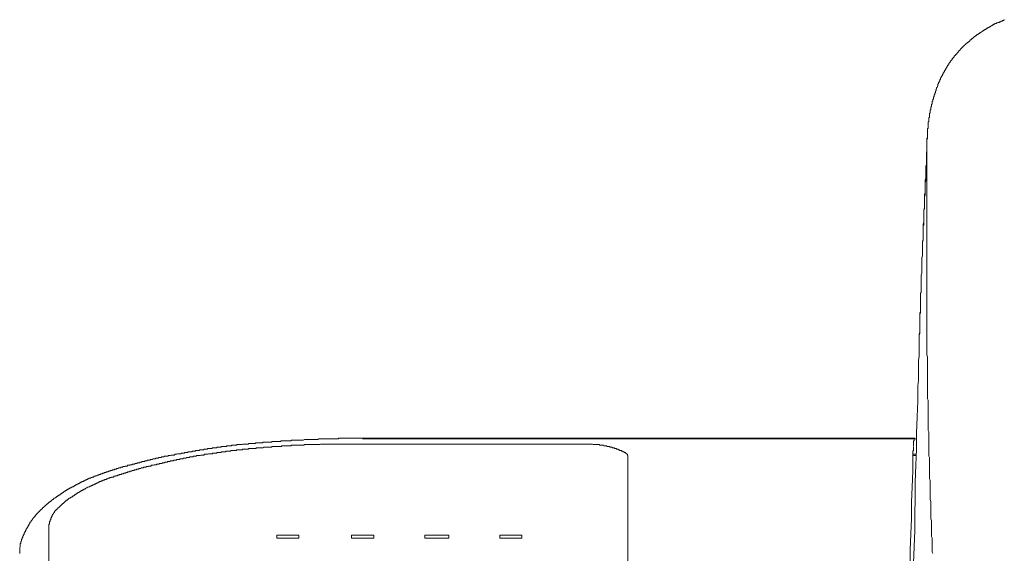
# Model space of a CAD drawing. Units: inches. Extents: x -791 to 1418, y -1406 to 165.
# Drawn here: x 68 to 164, y -525 to -474 of the extents above; entities that cross this region are included whole.
import ezdxf

# ---------------------------------------------------------------- set-up
doc = ezdxf.new("R2010")
doc.units = ezdxf.units.IN
doc.header["$MEASUREMENT"] = 0
doc.layers.add('图层 1', color=7, linetype='Continuous')

msp = doc.modelspace()

# ---------------------------------------------------------------- linework, layer by layer
at = {"layer": '图层 1', "color": 7, "lineweight": 9}
for points in [[(163.768, -473.538), (163.768, -473.607), (163.708, -473.607), (163.648, -473.607), (163.587, -473.667), (163.518, -473.667), (163.458, -473.667), (163.458, -473.736), (163.397, -473.736), (163.328, -473.736), (163.328, -473.797), (163.268, -473.797), (163.208, -473.797), (163.147, -473.857), (163.078, -473.857), (163.018, -473.917), (162.958, -473.917), (162.889, -473.917), (162.889, -473.986), (162.828, -473.986), (162.768, -473.986), (162.768, -474.047), (162.699, -474.047), (162.639, -474.107), (162.578, -474.107), (162.509, -474.176), (162.449, -474.176), (162.449, -474.237), (162.388, -474.237), (162.328, -474.237), (162.328, -474.297), (162.259, -474.297), (162.199, -474.297), (162.199, -474.357), (162.138, -474.357), (162.078, -474.426), (162.009, -474.426), (162.009, -474.487), (161.949, -474.487), (161.888, -474.487), (161.888, -474.547), (161.819, -474.547), (161.759, -474.607), (161.699, -474.607), (161.699, -474.676), (161.638, -474.676), (161.569, -474.737), (161.509, -474.737), (161.509, -474.797), (161.449, -474.797), (161.388, -474.866), (161.319, -474.866), (161.319, -474.926), (161.259, -474.926), (161.259, -474.987), (161.198, -474.987), (161.129, -474.987), (161.129, -475.056), (161.069, -475.056), (161.069, -475.116), (161.009, -475.116), (160.94, -475.176), (160.879, -475.176), (160.879, -475.237), (160.819, -475.237), (160.819, -475.306), (160.75, -475.306), (160.75, -475.366), (160.69, -475.366), (160.629, -475.435), (160.569, -475.435), (160.569, -475.487), (160.5, -475.487), (160.5, -475.556), (160.44, -475.556), (160.44, -475.616), (160.379, -475.616), (160.379, -475.685), (160.31, -475.685), (160.25, -475.746), (160.19, -475.746), (160.19, -475.806), (160.129, -475.806), (160.129, -475.866), (160.06, -475.866)], [(163.837, -473.538), (163.768, -473.538)], [(160.06, -475.866), (160.06, -475.935), (160, -475.935), (160, -475.996), (159.939, -475.996), (159.939, -476.056), (159.879, -476.056), (159.879, -476.116), (159.81, -476.116), (159.81, -476.185), (159.75, -476.185), (159.75, -476.246), (159.689, -476.246), (159.689, -476.306), (159.629, -476.306), (159.629, -476.375), (159.56, -476.375), (159.56, -476.436), (159.5, -476.436), (159.5, -476.496), (159.439, -476.496), (159.439, -476.556), (159.37, -476.556), (159.37, -476.625), (159.31, -476.625), (159.31, -476.686), (159.25, -476.746), (159.25, -476.806), (159.181, -476.806), (159.181, -476.875), (159.12, -476.875), (159.12, -476.936), (159.06, -476.936), (159.06, -477.005), (158.991, -477.005), (158.991, -477.065), (158.93, -477.065), (158.93, -477.125), (158.93, -477.186), (158.87, -477.186), (158.87, -477.255), (158.81, -477.255), (158.81, -477.315), (158.741, -477.315), (158.741, -477.375), (158.741, -477.436), (158.68, -477.436), (158.68, -477.505), (158.62, -477.505), (158.62, -477.565), (158.551, -477.565), (158.551, -477.634), (158.551, -477.695), (158.491, -477.695), (158.491, -477.755), (158.43, -477.755), (158.43, -477.815), (158.43, -477.884), (158.37, -477.884), (158.37, -477.945), (158.301, -477.945), (158.301, -478.005), (158.301, -478.065), (158.241, -478.065), (158.241, -478.134), (158.18, -478.195), (158.18, -478.255), (158.12, -478.255), (158.12, -478.315), (158.12, -478.384), (158.051, -478.384), (158.051, -478.445), (157.991, -478.505), (157.991, -478.574), (157.93, -478.635), (157.93, -478.695), (157.861, -478.695), (157.861, -478.755), (157.861, -478.824), (157.801, -478.824), (157.801, -478.885), (157.801, -478.954), (157.74, -478.954), (157.74, -479.014), (157.74, -479.074), (157.68, -479.074), (157.68, -479.135), (157.68, -479.204), (157.611, -479.204), (157.611, -479.264), (157.611, -479.324), (157.551, -479.385)], [(157.551, -479.385), (157.551, -479.454), (157.551, -479.514), (157.49, -479.514), (157.49, -479.574), (157.49, -479.643), (157.421, -479.643), (157.421, -479.704), (157.421, -479.764), (157.361, -479.764), (157.361, -479.833), (157.361, -479.894), (157.361, -479.954), (157.301, -479.954), (157.301, -480.014), (157.301, -480.083), (157.232, -480.144), (157.232, -480.204), (157.232, -480.264), (157.171, -480.264), (157.171, -480.333), (157.171, -480.394), (157.171, -480.454), (157.111, -480.454), (157.111, -480.523), (157.111, -480.583), (157.111, -480.644), (157.042, -480.644), (157.042, -480.704), (157.042, -480.773), (157.042, -480.834), (156.982, -480.834), (156.982, -480.902), (156.982, -480.954), (156.982, -481.023), (156.921, -481.023), (156.921, -481.084), (156.921, -481.153), (156.921, -481.213), (156.921, -481.273), (156.861, -481.273), (156.861, -481.334), (156.861, -481.403), (156.861, -481.463), (156.792, -481.463), (156.792, -481.523), (156.792, -481.592), (156.792, -481.653), (156.792, -481.713)], [(156.792, -481.713), (156.731, -481.773), (156.731, -481.842), (156.731, -481.903), (156.731, -481.963), (156.671, -482.032), (156.671, -482.093), (156.671, -482.153), (156.671, -482.213), (156.671, -482.282), (156.611, -482.343), (156.611, -482.403), (156.611, -482.472), (156.611, -482.532), (156.611, -482.593), (156.542, -482.653), (156.542, -482.722), (156.542, -482.782), (156.542, -482.851), (156.542, -482.903), (156.542, -482.972), (156.542, -483.032), (156.481, -483.032), (156.481, -483.101), (156.481, -483.162), (156.481, -483.222), (156.481, -483.283), (156.481, -483.352), (156.481, -483.412), (156.481, -483.472), (156.421, -483.472), (156.421, -483.533), (156.421, -483.602), (156.421, -483.662), (156.421, -483.722), (156.421, -483.791), (156.421, -483.852), (156.421, -483.912), (156.421, -483.972), (156.421, -484.041), (156.421, -484.102), (156.352, -484.102), (156.352, -484.162)], [(156.421, -484.041), (156.421, -484.102), (156.352, -484.102), (156.352, -484.162), (156.352, -484.231), (156.352, -484.292), (156.352, -484.352), (156.352, -484.421), (156.352, -484.481)], [(156.352, -484.481), (156.352, -484.542), (156.352, -484.602), (156.352, -484.671), (156.352, -484.731), (156.352, -484.792), (156.352, -484.852), (156.352, -484.921)], [(156.352, -484.852), (156.352, -485.05), (156.292, -485.231), (156.292, -485.361), (156.292, -485.551), (156.292, -485.74), (156.292, -485.921), (156.292, -486.051), (156.292, -486.24), (156.231, -486.43), (156.231, -486.551), (156.231, -486.741), (156.231, -486.93), (156.231, -487.06), (156.231, -487.249), (156.231, -487.43), (156.231, -487.62), (156.171, -487.75), (156.171, -487.939), (156.171, -488.12), (156.171, -488.25), (156.171, -488.439), (156.171, -488.629), (156.171, -488.819), (156.171, -488.94), (156.102, -489.129), (156.102, -489.319), (156.102, -489.448), (156.102, -489.629), (156.102, -489.819), (156.102, -489.949), (156.102, -490.138), (156.102, -490.319), (156.042, -490.518), (156.042, -490.638), (156.042, -490.828), (156.042, -491.018), (156.042, -491.139), (156.042, -491.328), (156.042, -491.518), (156.042, -491.708), (156.042, -491.837), (155.981, -492.018), (155.981, -492.217), (155.981, -492.337), (155.981, -492.527), (155.981, -492.717), (155.981, -492.898), (155.981, -493.027), (155.981, -493.217), (155.921, -493.407), (155.921, -493.527), (155.921, -493.717), (155.921, -493.907), (155.921, -494.036), (155.921, -494.217), (155.921, -494.415), (155.921, -494.597), (155.921, -494.726), (155.921, -494.916), (155.852, -495.105)], [(156.292, -485.611), (156.292, -485.801), (156.292, -485.921), (156.292, -486.111), (156.292, -486.301), (156.292, -486.491), (156.231, -486.62), (156.231, -486.801), (156.231, -486.991), (156.231, -487.12), (156.231, -487.31), (156.231, -487.499), (156.231, -487.681), (156.231, -487.81), (156.171, -488), (156.171, -488.189), (156.171, -488.319), (156.171, -488.5), (156.171, -488.69), (156.171, -488.819), (156.171, -489.009), (156.171, -489.19), (156.102, -489.379), (156.102, -489.509), (156.102, -489.698), (156.102, -489.888), (156.102, -490.009), (156.102, -490.199), (156.102, -490.388), (156.102, -490.578), (156.042, -490.699), (156.042, -490.888), (156.042, -491.078), (156.042, -491.208), (156.042, -491.389), (156.042, -491.578), (156.042, -491.768), (156.042, -491.897), (155.981, -492.087), (155.981, -492.268), (155.981, -492.398), (155.981, -492.587), (155.981, -492.777), (155.981, -492.967), (155.981, -493.087), (155.981, -493.277), (155.981, -493.467), (155.921, -493.588), (155.921, -493.786), (155.921, -493.967), (155.921, -494.157), (155.921, -494.286), (155.921, -494.476), (155.921, -494.666), (155.921, -494.786), (155.921, -494.976), (155.852, -495.166), (155.852, -495.355), (155.852, -495.476), (155.852, -495.666)], [(156.352, -485.05), (156.292, -485.05), (156.292, -485.111), (156.292, -485.171)], [(156.292, -485.171), (156.292, -485.231), (156.292, -485.3), (156.292, -485.361), (156.292, -485.421)], [(156.292, -485.421), (156.292, -485.482), (156.292, -485.551), (156.292, -485.611)], [(156.292, -485.611), (156.292, -485.801), (156.292, -485.99), (156.292, -486.111), (156.292, -486.301), (156.292, -486.491), (156.292, -486.68), (156.292, -486.87), (156.292, -487.06), (156.292, -487.249), (156.292, -487.37), (156.292, -487.56), (156.292, -487.75), (156.292, -487.939), (156.292, -488.12), (156.292, -488.319), (156.292, -488.439), (156.292, -488.629), (156.292, -488.819), (156.292, -489.009), (156.292, -489.19), (156.292, -489.379), (156.292, -489.509), (156.292, -489.698), (156.292, -489.888), (156.292, -490.069), (156.292, -490.268), (156.292, -490.449), (156.292, -490.638), (156.292, -490.768), (156.292, -490.957), (156.292, -491.139), (156.292, -491.328), (156.292, -491.518), (156.292, -491.708), (156.292, -491.837), (156.292, -492.018), (156.292, -492.217), (156.292, -492.398), (156.292, -492.587), (156.292, -492.777), (156.292, -492.967), (156.292, -493.087), (156.292, -493.277), (156.292, -493.467), (156.292, -493.657), (156.292, -493.846), (156.292, -494.036), (156.292, -494.157), (156.292, -494.347), (156.292, -494.536), (156.292, -494.726), (156.292, -494.916), (156.292, -495.105), (156.292, -495.226), (156.292, -495.416), (156.292, -495.606), (156.292, -495.787), (156.292, -495.985), (156.292, -496.166), (156.292, -496.356), (156.292, -496.485), (156.292, -496.675), (156.292, -496.865), (156.292, -497.046), (156.292, -497.235), (156.292, -497.425), (156.292, -497.554), (156.292, -497.736), (156.292, -497.934), (156.292, -498.115), (156.292, -498.305), (156.292, -498.494), (156.292, -498.624), (156.292, -498.813), (156.292, -498.995), (156.292, -499.184), (156.292, -499.374), (156.292, -499.564), (156.292, -499.753), (156.292, -499.883), (156.292, -500.064), (156.292, -500.254), (156.292, -500.443), (156.292, -500.633), (156.292, -500.823), (156.292, -500.943), (156.292, -501.133), (156.292, -501.323), (156.292, -501.513), (156.292, -501.702), (156.292, -501.892), (156.292, -502.013), (156.292, -502.203), (156.292, -502.392), (156.292, -502.582), (156.292, -502.772), (156.292, -502.953), (156.292, -503.151), (156.292, -503.272), (156.292, -503.462), (156.292, -503.651), (156.292, -503.841), (156.292, -504.031), (156.292, -504.212), (156.292, -504.341)], [(156.352, -484.921), (156.352, -484.981), (156.352, -485.05)], [(155.852, -495.105), (155.852, -495.226), (155.852, -495.416), (155.852, -495.606), (155.852, -495.787), (155.852, -495.916), (155.852, -496.106), (155.852, -496.295), (155.852, -496.485), (155.792, -496.614), (155.792, -496.796), (155.792, -496.985), (155.792, -497.175), (155.792, -497.365), (155.792, -497.485), (155.792, -497.684), (155.792, -497.865), (155.792, -498.055), (155.792, -498.184), (155.731, -498.374), (155.731, -498.555), (155.731, -498.744), (155.731, -498.874), (155.731, -499.064), (155.731, -499.253), (155.731, -499.434), (155.731, -499.564), (155.731, -499.753), (155.731, -499.943), (155.662, -500.133), (155.662, -500.254), (155.662, -500.443), (155.662, -500.633), (155.662, -500.823), (155.662, -500.943), (155.662, -501.133), (155.662, -501.323), (155.662, -501.513), (155.662, -501.633), (155.662, -501.832), (155.662, -502.013), (155.602, -502.203), (155.602, -502.332), (155.602, -502.522), (155.602, -502.703), (155.602, -502.892), (155.602, -503.022), (155.602, -503.211), (155.602, -503.401), (155.602, -503.582), (155.602, -503.712), (155.602, -503.901), (155.541, -504.091), (155.541, -504.281), (155.541, -504.401), (155.541, -504.591), (155.541, -504.781), (155.541, -504.971), (155.541, -505.1), (155.541, -505.281)], [(155.852, -495.666), (155.852, -495.856), (155.852, -495.985), (155.852, -496.166), (155.852, -496.356), (155.852, -496.485), (155.792, -496.675), (155.792, -496.865), (155.792, -496.985), (155.792, -497.175), (155.792, -497.365), (155.792, -497.485), (155.792, -497.684), (155.792, -497.865), (155.792, -497.994), (155.792, -498.184), (155.731, -498.374), (155.731, -498.494), (155.731, -498.684), (155.731, -498.874), (155.731, -498.995), (155.731, -499.184), (155.731, -499.374), (155.731, -499.503), (155.731, -499.684), (155.731, -499.883), (155.731, -500.004), (155.662, -500.193), (155.662, -500.383), (155.662, -500.504), (155.662, -500.693), (155.662, -500.883), (155.662, -501.012), (155.662, -501.202), (155.662, -501.383), (155.662, -501.513), (155.662, -501.702), (155.662, -501.892), (155.602, -502.013), (155.602, -502.203), (155.602, -502.392), (155.602, -502.522), (155.602, -502.703), (155.602, -502.892), (155.602, -503.022), (155.602, -503.211), (155.602, -503.401), (155.602, -503.522), (155.602, -503.712), (155.602, -503.901), (155.602, -504.031), (155.541, -504.212), (155.541, -504.401), (155.541, -504.531), (155.541, -504.721), (155.541, -504.902), (155.541, -505.031), (155.541, -505.221), (155.541, -505.41), (155.541, -505.531), (155.541, -505.721)], [(156.292, -504.341), (156.292, -504.531), (156.292, -504.652), (156.292, -504.781), (156.292, -504.971), (156.292, -505.1), (156.292, -505.221), (156.292, -505.41), (156.292, -505.531), (156.292, -505.661), (156.292, -505.85), (156.292, -505.971), (156.292, -506.1), (156.352, -506.29), (156.352, -506.411), (156.352, -506.54), (156.352, -506.73), (156.352, -506.851), (156.352, -506.98), (156.352, -507.17), (156.352, -507.299), (156.352, -507.42), (156.352, -507.609), (156.352, -507.739), (156.352, -507.86), (156.352, -508.049), (156.352, -508.17), (156.352, -508.299), (156.352, -508.489), (156.352, -508.618), (156.352, -508.739), (156.352, -508.929), (156.352, -509.05), (156.352, -509.179), (156.352, -509.369), (156.352, -509.498), (156.352, -509.619), (156.352, -509.808), (156.352, -509.938), (156.352, -510.059), (156.352, -510.248), (156.352, -510.369), (156.421, -510.498), (156.421, -510.688), (156.421, -510.817), (156.421, -510.938), (156.421, -511.128), (156.421, -511.257), (156.421, -511.378), (156.421, -511.568), (156.421, -511.697), (156.421, -511.818), (156.421, -512.007), (156.421, -512.137), (156.421, -512.257), (156.421, -512.447), (156.421, -512.568), (156.421, -512.697), (156.421, -512.887), (156.421, -513.016), (156.421, -513.137), (156.421, -513.327), (156.421, -513.456), (156.481, -513.577), (156.481, -513.767), (156.481, -513.896), (156.481, -514.017), (156.481, -514.206), (156.481, -514.336), (156.481, -514.465), (156.481, -514.646), (156.481, -514.776), (156.481, -514.896), (156.481, -515.086), (156.481, -515.215), (156.481, -515.336), (156.481, -515.526), (156.481, -515.655), (156.481, -515.776), (156.481, -515.966), (156.542, -516.095), (156.542, -516.216), (156.542, -516.414), (156.542, -516.535), (156.542, -516.664), (156.542, -516.845), (156.542, -516.975), (156.542, -517.104), (156.542, -517.285), (156.542, -517.414), (156.542, -517.535), (156.542, -517.725), (156.542, -517.854), (156.542, -517.983), (156.542, -518.165), (156.611, -518.294), (156.611, -518.415), (156.611, -518.613), (156.611, -518.734), (156.611, -518.863), (156.611, -519.044), (156.611, -519.174), (156.611, -519.303), (156.611, -519.484), (156.611, -519.613), (156.611, -519.734), (156.611, -519.932), (156.611, -520.053), (156.611, -520.182), (156.671, -520.364), (156.671, -520.493), (156.671, -520.622), (156.671, -520.812), (156.671, -520.933), (156.671, -521.062), (156.671, -521.243), (156.671, -521.373), (156.671, -521.502), (156.671, -521.623), (156.671, -521.812), (156.671, -521.933), (156.671, -522.062), (156.731, -522.252), (156.731, -522.381), (156.731, -522.502), (156.731, -522.692), (156.731, -522.821), (156.731, -522.942), (156.731, -523.132)], [(155.541, -505.721), (155.541, -506.23)], [(155.541, -506.23), (155.472, -506.669)], [(155.472, -506.669), (155.472, -507.17)], [(155.472, -507.17), (155.472, -507.67)], [(155.472, -507.67), (155.472, -508.11)], [(155.472, -508.618), (155.412, -509.119)], [(155.472, -508.11), (155.472, -508.618)], [(155.412, -509.119), (155.412, -509.558)], [(155.412, -509.558), (155.412, -510.059)], [(155.412, -510.567), (155.352, -512.137)], [(155.412, -510.059), (155.412, -510.567)], [(155.352, -512.137), (155.283, -513.706)], [(103.438, -514.206), (103.378, -514.206), (103.318, -514.206), (103.249, -514.206), (103.128, -514.206), (103.068, -514.206), (102.999, -514.206), (102.938, -514.206), (102.869, -514.206), (102.809, -514.206), (102.748, -514.206), (102.688, -514.206), (102.619, -514.206), (102.559, -514.206), (102.498, -514.206), (102.438, -514.206), (102.369, -514.206), (102.309, -514.206), (102.248, -514.206), (102.179, -514.206), (102.059, -514.206), (101.99, -514.206), (101.929, -514.206), (101.869, -514.206), (101.808, -514.206), (101.74, -514.206), (101.679, -514.206), (101.619, -514.206), (101.55, -514.206), (101.489, -514.206), (101.429, -514.206), (101.369, -514.206), (101.3, -514.206), (101.239, -514.206), (101.179, -514.206), (101.119, -514.206), (100.989, -514.206), (100.929, -514.206), (100.869, -514.206), (100.8, -514.206), (100.739, -514.206), (100.679, -514.206), (100.61, -514.206), (100.549, -514.206), (100.489, -514.206), (100.42, -514.206), (100.36, -514.206), (100.299, -514.206), (100.23, -514.206), (100.17, -514.206), (100.11, -514.206), (99.98, -514.206), (99.92, -514.206), (99.86, -514.206), (99.791, -514.206), (99.73, -514.206), (99.67, -514.206), (99.61, -514.206), (99.541, -514.206), (99.48, -514.206), (99.42, -514.206), (99.351, -514.206), (99.29, -514.206), (99.23, -514.206), (99.17, -514.206), (99.101, -514.267), (99.04, -514.267), (98.92, -514.267), (98.851, -514.267), (98.79, -514.267), (98.73, -514.267), (98.661, -514.267), (98.601, -514.267), (98.54, -514.267), (98.471, -514.267), (98.411, -514.267), (98.35, -514.267), (98.281, -514.267), (98.221, -514.267), (98.161, -514.267), (98.1, -514.267), (98.031, -514.267), (97.971, -514.267), (97.85, -514.267), (97.781, -514.267), (97.721, -514.267), (97.661, -514.267), (97.6, -514.267), (97.531, -514.267), (97.471, -514.267), (97.402, -514.267), (97.342, -514.267), (97.281, -514.267), (97.221, -514.267), (97.152, -514.336), (97.091, -514.336), (97.031, -514.336), (96.971, -514.336), (96.902, -514.336), (96.781, -514.336), (96.712, -514.336), (96.652, -514.336), (96.591, -514.336), (96.522, -514.336), (96.462, -514.336), (96.402, -514.336), (96.333, -514.336), (96.272, -514.336), (96.212, -514.336), (96.151, -514.336), (96.082, -514.336), (96.022, -514.336), (95.962, -514.336), (95.901, -514.336), (95.832, -514.336), (95.712, -514.396), (95.651, -514.396), (95.582, -514.396), (95.522, -514.396), (95.462, -514.396), (95.401, -514.396), (95.332, -514.396), (95.272, -514.396), (95.212, -514.396), (95.143, -514.396), (95.082, -514.396), (95.022, -514.396), (94.953, -514.396), (94.892, -514.396), (94.832, -514.396), (94.763, -514.396), (94.642, -514.396), (94.582, -514.396), (94.513, -514.465), (94.453, -514.465), (94.392, -514.465), (94.323, -514.465), (94.263, -514.465), (94.203, -514.465), (94.134, -514.465), (94.073, -514.465), (94.013, -514.465), (93.952, -514.465), (93.884, -514.465), (93.823, -514.465), (93.763, -514.465), (93.702, -514.465), (93.573, -514.465), (93.513, -514.517), (93.452, -514.517), (93.383, -514.517), (93.323, -514.517), (93.263, -514.517), (93.194, -514.517), (93.133, -514.517), (93.073, -514.517), (93.004, -514.517), (92.944, -514.517), (92.883, -514.517), (92.814, -514.517), (92.754, -514.517), (92.693, -514.517), (92.633, -514.586), (92.504, -514.586), (92.443, -514.586)], [(101.679, -514.267), (101.489, -514.267)], [(101.869, -514.267), (101.679, -514.267)], [(102.059, -514.267), (101.869, -514.267)], [(102.248, -514.267), (102.059, -514.267)], [(102.438, -514.267), (102.248, -514.267)], [(102.619, -514.267), (102.438, -514.267)], [(102.809, -514.267), (102.619, -514.267)], [(103.068, -514.267), (102.809, -514.267)], [(103.249, -514.267), (103.068, -514.267)], [(103.438, -514.267), (103.249, -514.267)], [(155.102, -514.206), (103.438, -514.206)], [(103.438, -514.267), (103.438, -514.206)], [(155.033, -514.267), (103.438, -514.267)], [(155.033, -514.267), (155.033, -514.336), (155.033, -514.396), (155.033, -514.465), (154.972, -514.465), (154.972, -514.517), (154.972, -514.586), (154.972, -514.646)], [(155.033, -514.206), (155.033, -514.267)], [(155.102, -514.206), (155.033, -514.206)], [(155.102, -514.267), (155.033, -514.267)], [(155.102, -514.267), (155.162, -514.267)], [(155.162, -514.267), (155.222, -514.267), (155.283, -514.267)], [(155.283, -513.706), (155.283, -515.276)], [(90.805, -515.215), (90.745, -515.215), (90.684, -515.215), (90.615, -515.215), (90.555, -515.215), (90.494, -515.215), (90.434, -515.215), (90.365, -515.276), (90.305, -515.276), (90.244, -515.276), (90.184, -515.276), (90.115, -515.276), (90.055, -515.276), (89.994, -515.276), (89.925, -515.276), (89.865, -515.276), (89.805, -515.336), (89.736, -515.336), (89.675, -515.336), (89.615, -515.336), (89.555, -515.336), (89.486, -515.336), (89.425, -515.336), (89.365, -515.336), (89.296, -515.336), (89.235, -515.336), (89.235, -515.405), (89.175, -515.405), (89.115, -515.405), (89.046, -515.405), (88.985, -515.405), (88.916, -515.405), (88.856, -515.405), (88.796, -515.405), (88.735, -515.405), (88.666, -515.465), (88.606, -515.465), (88.546, -515.465), (88.485, -515.465), (88.416, -515.465), (88.356, -515.465), (88.295, -515.465), (88.235, -515.465), (88.166, -515.526), (88.106, -515.526), (88.045, -515.526), (87.985, -515.526), (87.916, -515.526), (87.856, -515.526), (87.795, -515.526), (87.726, -515.595), (87.666, -515.595), (87.606, -515.595), (87.537, -515.595), (87.476, -515.595), (87.416, -515.595), (87.347, -515.595), (87.287, -515.655), (87.226, -515.655), (87.166, -515.655), (87.097, -515.655), (87.036, -515.655), (86.976, -515.655), (86.916, -515.655), (86.916, -515.716), (86.847, -515.716), (86.786, -515.716), (86.726, -515.716), (86.657, -515.716), (86.597, -515.716), (86.536, -515.716), (86.467, -515.776), (86.407, -515.776), (86.347, -515.776), (86.286, -515.776), (86.217, -515.776), (86.157, -515.776), (86.096, -515.776), (86.096, -515.845), (86.036, -515.845), (85.967, -515.845), (85.907, -515.845), (85.846, -515.845), (85.777, -515.845), (85.717, -515.905), (85.657, -515.905), (85.588, -515.905), (85.527, -515.905), (85.467, -515.905), (85.398, -515.905), (85.338, -515.966), (85.277, -515.966), (85.217, -515.966), (85.148, -515.966), (85.088, -515.966), (85.027, -515.966), (85.027, -516.035), (84.967, -516.035), (84.898, -516.035), (84.837, -516.035), (84.777, -516.035), (84.708, -516.035), (84.648, -516.095), (84.587, -516.095), (84.527, -516.095), (84.458, -516.095), (84.398, -516.095), (84.337, -516.155), (84.268, -516.155), (84.208, -516.155), (84.148, -516.155), (84.087, -516.155), (84.018, -516.216), (83.958, -516.216), (83.898, -516.216), (83.829, -516.216), (83.768, -516.216), (83.708, -516.285), (83.647, -516.285), (83.578, -516.285), (83.518, -516.285), (83.449, -516.285), (83.389, -516.345), (83.328, -516.345), (83.268, -516.345), (83.199, -516.345), (83.139, -516.345), (83.078, -516.414), (83.018, -516.414), (82.949, -516.414), (82.889, -516.414), (82.828, -516.414), (82.768, -516.466), (82.699, -516.466), (82.638, -516.466), (82.578, -516.466), (82.509, -516.535), (82.449, -516.535), (82.388, -516.535), (82.328, -516.535), (82.259, -516.595), (82.199, -516.595), (82.138, -516.595), (82.069, -516.595), (82.009, -516.595), (82.009, -516.664), (81.949, -516.664), (81.88, -516.664), (81.819, -516.664), (81.759, -516.664), (81.699, -516.724), (81.63, -516.724), (81.569, -516.724), (81.509, -516.724), (81.448, -516.785), (81.379, -516.785), (81.319, -516.785), (81.259, -516.785), (81.19, -516.845), (81.129, -516.845), (81.069, -516.845), (81, -516.845), (80.94, -516.845), (80.94, -516.914), (80.879, -516.914), (80.819, -516.914), (80.75, -516.914), (80.69, -516.914), (80.69, -516.975)], [(92.443, -514.586), (92.383, -514.586), (92.314, -514.586), (92.254, -514.586), (92.193, -514.586), (92.124, -514.586), (92.064, -514.586), (92.004, -514.586), (91.935, -514.586), (91.874, -514.586), (91.814, -514.586), (91.754, -514.646), (91.685, -514.646), (91.624, -514.646), (91.564, -514.646), (91.503, -514.646), (91.434, -514.646), (91.374, -514.646), (91.314, -514.646), (91.245, -514.646), (91.184, -514.646), (91.124, -514.646), (91.055, -514.715), (90.995, -514.715), (90.934, -514.715), (90.865, -514.715), (90.805, -514.715), (90.745, -514.715), (90.684, -514.715), (90.615, -514.715), (90.555, -514.715), (90.494, -514.715), (90.434, -514.715), (90.365, -514.776), (90.305, -514.776), (90.244, -514.776), (90.184, -514.776), (90.115, -514.776), (90.055, -514.776), (89.994, -514.776), (89.925, -514.776), (89.865, -514.776), (89.805, -514.836), (89.736, -514.836), (89.675, -514.836), (89.615, -514.836), (89.555, -514.836), (89.486, -514.836), (89.425, -514.836), (89.365, -514.836), (89.296, -514.836), (89.235, -514.896), (89.175, -514.896), (89.115, -514.896), (89.046, -514.896), (88.985, -514.896), (88.916, -514.896), (88.856, -514.896), (88.796, -514.896), (88.735, -514.965), (88.666, -514.965), (88.606, -514.965), (88.546, -514.965), (88.485, -514.965), (88.416, -514.965), (88.356, -514.965), (88.295, -514.965), (88.235, -515.026), (88.166, -515.026), (88.106, -515.026), (88.045, -515.026), (87.985, -515.026), (87.916, -515.026), (87.856, -515.026), (87.795, -515.026), (87.726, -515.086), (87.666, -515.086), (87.606, -515.086), (87.537, -515.086), (87.476, -515.086), (87.416, -515.086), (87.347, -515.086), (87.287, -515.155), (87.226, -515.155), (87.166, -515.155), (87.097, -515.155), (87.036, -515.155), (86.976, -515.155), (86.916, -515.155), (86.847, -515.215), (86.786, -515.215), (86.726, -515.215), (86.657, -515.215), (86.597, -515.215), (86.536, -515.215), (86.467, -515.215), (86.407, -515.276), (86.347, -515.276), (86.286, -515.276), (86.217, -515.276), (86.157, -515.276), (86.096, -515.276), (86.036, -515.336), (85.967, -515.336), (85.907, -515.336), (85.846, -515.336), (85.777, -515.336), (85.717, -515.336), (85.657, -515.336), (85.657, -515.405), (85.588, -515.405), (85.527, -515.405), (85.467, -515.405), (85.398, -515.405), (85.338, -515.405), (85.277, -515.405), (85.217, -515.465), (85.148, -515.465), (85.088, -515.465), (85.027, -515.465), (84.967, -515.465), (84.898, -515.526), (84.837, -515.526), (84.777, -515.526), (84.708, -515.526), (84.648, -515.526), (84.587, -515.526), (84.527, -515.526), (84.527, -515.595), (84.458, -515.595), (84.398, -515.595), (84.337, -515.595), (84.268, -515.595), (84.208, -515.595), (84.148, -515.655), (84.087, -515.655), (84.018, -515.655), (83.958, -515.655), (83.898, -515.655), (83.829, -515.716), (83.768, -515.716), (83.708, -515.716), (83.647, -515.716), (83.578, -515.716), (83.518, -515.716), (83.449, -515.776), (83.389, -515.776), (83.328, -515.776), (83.268, -515.776), (83.199, -515.845), (83.139, -515.845), (83.078, -515.845), (83.018, -515.845), (82.949, -515.845), (82.889, -515.845), (82.828, -515.905), (82.768, -515.905), (82.699, -515.905), (82.638, -515.905), (82.578, -515.966), (82.509, -515.966), (82.449, -515.966), (82.388, -515.966), (82.328, -515.966), (82.259, -515.966), (82.199, -516.035), (82.138, -516.035), (82.069, -516.035), (82.009, -516.035), (81.949, -516.035), (81.949, -516.095), (81.88, -516.095), (81.819, -516.095), (81.759, -516.095), (81.699, -516.095), (81.63, -516.155)], [(101.119, -514.776), (101.05, -514.776), (100.989, -514.776), (100.929, -514.776), (100.869, -514.776), (100.8, -514.776), (100.739, -514.776), (100.679, -514.776), (100.61, -514.776), (100.549, -514.776), (100.489, -514.776), (100.42, -514.776), (100.36, -514.776), (100.299, -514.776), (100.23, -514.776), (100.17, -514.776), (100.11, -514.776), (100.049, -514.776), (99.98, -514.776), (99.92, -514.776), (99.86, -514.776), (99.791, -514.776), (99.73, -514.776), (99.67, -514.776), (99.61, -514.776), (99.541, -514.776), (99.48, -514.776), (99.42, -514.776), (99.351, -514.776), (99.29, -514.776), (99.23, -514.776), (99.17, -514.776), (99.101, -514.776), (99.04, -514.776), (98.98, -514.776), (98.92, -514.776), (98.851, -514.776), (98.79, -514.776), (98.73, -514.776), (98.661, -514.776), (98.601, -514.776), (98.54, -514.776), (98.471, -514.776), (98.411, -514.776), (98.35, -514.776), (98.281, -514.776), (98.221, -514.776), (98.161, -514.776), (98.1, -514.776), (98.031, -514.776), (97.971, -514.776), (97.911, -514.776), (97.85, -514.776), (97.781, -514.776), (97.721, -514.776), (97.661, -514.776), (97.6, -514.776), (97.531, -514.776), (97.471, -514.776), (97.402, -514.776), (97.342, -514.836), (97.281, -514.836), (97.221, -514.836), (97.152, -514.836), (97.091, -514.836), (97.031, -514.836), (96.971, -514.836), (96.902, -514.836), (96.841, -514.836), (96.781, -514.836), (96.712, -514.836), (96.652, -514.836), (96.591, -514.836), (96.522, -514.836), (96.462, -514.836), (96.402, -514.836), (96.333, -514.836), (96.272, -514.836), (96.212, -514.836), (96.151, -514.836), (96.082, -514.836), (96.022, -514.836), (95.962, -514.836), (95.901, -514.836), (95.832, -514.836), (95.772, -514.896), (95.712, -514.896), (95.651, -514.896), (95.582, -514.896), (95.522, -514.896), (95.462, -514.896), (95.401, -514.896), (95.332, -514.896), (95.272, -514.896), (95.212, -514.896), (95.143, -514.896), (95.082, -514.896), (95.022, -514.896), (94.953, -514.896), (94.892, -514.896), (94.832, -514.896), (94.763, -514.896), (94.703, -514.896), (94.642, -514.896), (94.582, -514.896), (94.513, -514.965), (94.453, -514.965), (94.392, -514.965), (94.323, -514.965), (94.263, -514.965), (94.203, -514.965), (94.134, -514.965), (94.073, -514.965), (94.013, -514.965), (93.952, -514.965), (93.884, -514.965), (93.823, -514.965), (93.763, -514.965), (93.702, -514.965), (93.633, -514.965), (93.573, -515.026), (93.513, -515.026), (93.452, -515.026), (93.383, -515.026), (93.323, -515.026), (93.263, -515.026), (93.194, -515.026), (93.133, -515.026), (93.073, -515.026), (93.004, -515.026), (92.944, -515.026), (92.883, -515.026), (92.814, -515.026), (92.754, -515.026), (92.693, -515.026), (92.633, -515.086), (92.564, -515.086), (92.504, -515.086), (92.443, -515.086), (92.383, -515.086), (92.314, -515.086), (92.254, -515.086), (92.193, -515.086), (92.124, -515.086), (92.064, -515.086), (92.004, -515.086), (91.935, -515.086), (91.874, -515.086), (91.814, -515.155), (91.754, -515.155), (91.685, -515.155), (91.624, -515.155), (91.564, -515.155), (91.503, -515.155), (91.434, -515.155), (91.374, -515.155), (91.314, -515.155), (91.245, -515.155), (91.184, -515.155), (91.124, -515.215), (91.055, -515.215), (90.995, -515.215), (90.934, -515.215), (90.865, -515.215), (90.805, -515.215)], [(122.229, -514.776), (101.119, -514.776)], [(124.238, -514.836), (124.178, -514.836), (124.117, -514.836), (124.057, -514.836), (123.988, -514.836), (123.928, -514.836), (123.867, -514.836), (123.807, -514.776), (123.738, -514.776), (123.678, -514.776), (123.617, -514.776), (123.548, -514.776), (123.488, -514.776), (123.428, -514.776), (123.359, -514.776), (123.298, -514.776), (123.238, -514.776), (123.169, -514.776), (123.109, -514.776), (123.048, -514.776), (122.988, -514.776), (122.919, -514.776), (122.858, -514.776), (122.798, -514.776), (122.729, -514.776), (122.669, -514.776), (122.608, -514.776), (122.548, -514.776), (122.479, -514.776), (122.419, -514.776), (122.358, -514.776), (122.298, -514.776), (122.229, -514.776)], [(126.187, -515.276), (126.127, -515.276), (126.127, -515.215), (126.066, -515.215), (125.997, -515.215), (125.937, -515.215), (125.937, -515.155), (125.877, -515.155), (125.816, -515.155), (125.747, -515.155), (125.687, -515.086), (125.627, -515.086), (125.566, -515.086), (125.497, -515.086), (125.497, -515.026), (125.437, -515.026), (125.376, -515.026), (125.307, -515.026), (125.247, -515.026), (125.187, -514.965), (125.118, -514.965), (125.057, -514.965), (124.997, -514.965), (124.928, -514.965), (124.868, -514.896), (124.807, -514.896), (124.747, -514.896), (124.678, -514.896), (124.618, -514.896), (124.557, -514.896), (124.488, -514.896), (124.488, -514.836), (124.428, -514.836), (124.368, -514.836), (124.307, -514.836), (124.238, -514.836)], [(126.946, -515.595), (126.877, -515.595), (126.877, -515.526), (126.817, -515.526), (126.756, -515.526), (126.756, -515.465), (126.687, -515.465), (126.627, -515.465), (126.627, -515.405), (126.567, -515.405), (126.506, -515.405), (126.437, -515.405), (126.437, -515.336), (126.377, -515.336), (126.316, -515.336), (126.316, -515.276), (126.256, -515.276), (126.187, -515.276)], [(154.972, -515.276), (154.972, -515.336), (154.972, -515.405), (154.912, -515.465), (154.912, -515.526)], [(154.972, -514.646), (154.972, -514.715), (154.972, -514.776), (154.972, -514.836), (154.972, -514.896), (154.972, -514.965), (154.972, -515.026)], [(154.972, -515.086), (154.972, -515.155), (154.972, -515.215), (154.972, -515.276)], [(155.283, -515.276), (155.222, -516.845)], [(81.63, -516.155), (81.569, -516.155), (81.509, -516.155), (81.448, -516.155), (81.379, -516.155), (81.379, -516.216), (81.319, -516.216), (81.259, -516.216), (81.19, -516.216), (81.129, -516.216), (81.069, -516.285), (81, -516.285), (80.94, -516.285), (80.879, -516.285), (80.819, -516.345), (80.75, -516.345), (80.69, -516.345), (80.629, -516.345), (80.569, -516.345), (80.569, -516.414), (80.5, -516.414), (80.439, -516.414), (80.379, -516.414), (80.31, -516.466), (80.25, -516.466), (80.189, -516.466), (80.12, -516.466), (80.06, -516.466), (80.06, -516.535), (80, -516.535), (79.931, -516.535), (79.87, -516.535), (79.81, -516.595), (79.75, -516.595), (79.681, -516.595), (79.62, -516.595), (79.56, -516.664), (79.5, -516.664), (79.431, -516.664), (79.37, -516.664), (79.37, -516.724), (79.31, -516.724), (79.241, -516.724), (79.18, -516.724), (79.12, -516.724), (79.12, -516.785), (79.06, -516.785), (78.991, -516.785), (78.93, -516.785), (78.87, -516.845), (78.801, -516.845), (78.741, -516.845), (78.68, -516.845), (78.62, -516.914), (78.551, -516.914), (78.491, -516.914), (78.43, -516.914), (78.43, -516.975), (78.361, -516.975), (78.301, -516.975), (78.241, -516.975), (78.18, -517.035), (78.111, -517.035), (78.051, -517.035), (77.982, -517.104), (77.921, -517.104), (77.861, -517.104), (77.801, -517.104), (77.732, -517.164), (77.671, -517.164), (77.611, -517.164), (77.551, -517.225), (77.482, -517.225), (77.421, -517.225), (77.361, -517.285), (77.292, -517.285), (77.232, -517.285), (77.171, -517.285), (77.171, -517.354), (77.111, -517.354), (77.042, -517.354), (76.981, -517.354), (76.981, -517.414), (76.921, -517.414), (76.852, -517.414), (76.792, -517.414), (76.792, -517.475), (76.731, -517.475), (76.671, -517.475), (76.602, -517.475), (76.542, -517.535), (76.481, -517.535), (76.412, -517.535), (76.352, -517.604)], [(127.256, -516.155), (127.256, -516.095), (127.256, -516.035), (127.256, -515.966), (127.256, -515.905), (127.196, -515.905), (127.196, -515.845), (127.196, -515.776), (127.136, -515.776), (127.136, -515.716), (127.067, -515.716), (127.067, -515.655), (127.006, -515.655), (127.006, -515.595), (126.946, -515.595)], [(127.256, -580.142), (127.256, -515.905)], [(154.912, -515.595), (154.912, -515.526)], [(154.912, -515.716), (154.912, -515.595)], [(154.912, -515.776), (154.912, -515.716)], [(154.912, -515.905), (154.912, -515.776)], [(154.912, -515.776), (154.972, -515.776), (155.033, -515.776), (155.102, -515.776)], [(154.912, -515.905), (154.912, -517.414)], [(154.972, -515.905), (154.912, -515.905)], [(154.972, -515.905), (155.033, -515.905), (155.102, -515.905)], [(155.102, -515.776), (155.162, -515.776), (155.222, -515.776), (155.283, -515.776)], [(155.102, -515.905), (155.162, -515.905), (155.222, -515.905), (155.283, -515.905)], [(80.69, -516.975), (80.629, -516.975), (80.569, -516.975), (80.5, -516.975), (80.439, -517.035), (80.379, -517.035), (80.31, -517.035), (80.25, -517.035), (80.189, -517.104), (80.12, -517.104), (80.06, -517.104), (80, -517.104), (79.931, -517.164), (79.87, -517.164), (79.81, -517.164), (79.75, -517.164), (79.75, -517.225), (79.681, -517.225), (79.62, -517.225), (79.56, -517.225), (79.5, -517.285), (79.431, -517.285), (79.37, -517.285), (79.31, -517.285), (79.31, -517.354), (79.241, -517.354), (79.18, -517.354), (79.12, -517.354), (79.06, -517.414), (78.991, -517.414), (78.93, -517.414), (78.87, -517.414), (78.87, -517.475), (78.801, -517.475), (78.741, -517.475), (78.68, -517.475), (78.62, -517.535), (78.551, -517.535), (78.491, -517.535), (78.491, -517.604), (78.43, -517.604), (78.361, -517.604), (78.301, -517.604), (78.241, -517.664), (78.18, -517.664), (78.111, -517.664), (78.051, -517.725), (77.982, -517.725), (77.921, -517.725), (77.861, -517.725), (77.861, -517.794), (77.801, -517.794), (77.732, -517.794), (77.671, -517.794), (77.671, -517.854), (77.611, -517.854), (77.551, -517.854), (77.482, -517.854), (77.482, -517.915), (77.421, -517.915), (77.361, -517.915), (77.292, -517.983), (77.232, -517.983), (77.171, -517.983), (77.111, -517.983), (77.111, -518.044), (77.042, -518.044), (76.981, -518.044)], [(155.222, -516.845), (155.162, -518.484)], [(76.352, -517.604), (76.292, -517.604), (76.231, -517.604), (76.231, -517.664), (76.162, -517.664), (76.102, -517.664), (76.042, -517.664), (76.042, -517.725), (75.981, -517.725), (75.912, -517.725), (75.852, -517.794), (75.791, -517.794), (75.722, -517.794), (75.662, -517.854), (75.602, -517.854), (75.533, -517.854), (75.533, -517.915), (75.472, -517.915), (75.412, -517.915), (75.352, -517.983), (75.283, -517.983), (75.222, -517.983), (75.222, -518.044), (75.162, -518.044), (75.093, -518.044), (75.093, -518.104), (75.033, -518.104), (74.972, -518.104), (74.912, -518.104), (74.912, -518.165), (74.843, -518.165), (74.782, -518.165), (74.782, -518.234), (74.722, -518.234), (74.653, -518.234), (74.653, -518.294), (74.593, -518.294), (74.532, -518.294), (74.463, -518.354), (74.403, -518.354), (74.343, -518.415), (74.282, -518.415), (74.213, -518.415), (74.213, -518.484), (74.153, -518.484), (74.093, -518.484), (74.093, -518.544), (74.032, -518.544), (73.963, -518.613), (73.903, -518.613), (73.843, -518.673), (73.774, -518.673), (73.713, -518.734), (73.653, -518.734), (73.584, -518.794), (73.523, -518.794), (73.523, -518.863), (73.463, -518.863), (73.403, -518.863), (73.403, -518.923), (73.334, -518.923), (73.273, -518.923), (73.273, -518.984), (73.213, -518.984), (73.144, -519.044), (73.084, -519.044), (73.023, -519.113), (72.963, -519.113), (72.963, -519.174), (72.894, -519.174), (72.834, -519.174), (72.834, -519.234), (72.773, -519.234), (72.713, -519.303), (72.644, -519.303), (72.644, -519.363), (72.583, -519.363), (72.515, -519.363), (72.515, -519.424), (72.454, -519.424), (72.454, -519.484), (72.394, -519.484), (72.333, -519.484), (72.333, -519.553), (72.264, -519.553), (72.204, -519.613), (72.144, -519.613), (72.144, -519.674), (72.083, -519.674), (72.083, -519.734), (72.014, -519.734), (71.954, -519.734), (71.954, -519.803), (71.894, -519.803), (71.825, -519.863), (71.764, -519.863), (71.764, -519.932), (71.704, -519.932), (71.704, -519.993), (71.635, -519.993), (71.575, -520.053)], [(76.981, -518.044), (76.921, -518.104), (76.852, -518.104), (76.792, -518.104), (76.731, -518.165), (76.671, -518.165), (76.602, -518.165), (76.602, -518.234), (76.542, -518.234), (76.481, -518.234), (76.412, -518.234), (76.412, -518.294), (76.352, -518.294), (76.292, -518.294), (76.231, -518.354), (76.162, -518.354), (76.102, -518.354), (76.102, -518.415), (76.042, -518.415), (75.981, -518.415), (75.912, -518.484), (75.852, -518.484), (75.791, -518.484), (75.791, -518.544), (75.722, -518.544), (75.662, -518.544), (75.662, -518.613), (75.602, -518.613), (75.533, -518.613), (75.533, -518.673), (75.472, -518.673), (75.412, -518.673), (75.412, -518.734), (75.352, -518.734), (75.283, -518.734), (75.222, -518.794), (75.162, -518.794), (75.093, -518.863), (75.033, -518.863), (74.972, -518.923), (74.912, -518.923), (74.843, -518.984), (74.782, -518.984), (74.722, -519.044), (74.653, -519.044), (74.593, -519.113), (74.532, -519.113), (74.532, -519.174), (74.463, -519.174), (74.403, -519.174), (74.403, -519.234), (74.343, -519.234), (74.282, -519.234), (74.282, -519.303), (74.213, -519.303), (74.153, -519.303), (74.153, -519.363), (74.093, -519.363), (74.032, -519.424), (73.963, -519.424), (73.963, -519.484), (73.903, -519.484), (73.843, -519.484), (73.843, -519.553), (73.774, -519.553), (73.713, -519.613), (73.653, -519.613), (73.653, -519.674), (73.584, -519.674), (73.523, -519.734)], [(154.912, -517.414), (154.843, -518.923)], [(154.843, -518.923), (154.783, -520.433)], [(155.162, -518.484), (155.162, -520.053)], [(71.575, -520.053), (71.514, -520.053), (71.514, -520.113), (71.454, -520.113), (71.454, -520.182), (71.385, -520.182), (71.324, -520.243), (71.264, -520.243), (71.264, -520.303), (71.204, -520.303), (71.204, -520.364), (71.135, -520.364), (71.074, -520.433), (71.014, -520.433), (71.014, -520.493), (70.945, -520.493), (70.945, -520.553), (70.885, -520.553), (70.885, -520.622), (70.824, -520.622), (70.764, -520.683), (70.695, -520.743), (70.635, -520.812), (70.574, -520.812), (70.574, -520.872), (70.514, -520.872), (70.514, -520.933), (70.445, -520.933), (70.445, -520.993), (70.385, -520.993), (70.385, -521.062), (70.324, -521.062), (70.324, -521.122), (70.255, -521.122), (70.255, -521.183), (70.195, -521.183)], [(73.523, -519.734), (73.463, -519.734), (73.463, -519.803), (73.403, -519.803), (73.334, -519.803), (73.334, -519.863), (73.273, -519.863), (73.273, -519.932), (73.213, -519.932), (73.144, -519.932), (73.144, -519.993), (73.084, -519.993), (73.084, -520.053), (73.023, -520.053), (72.963, -520.053), (72.963, -520.113), (72.894, -520.113), (72.894, -520.182), (72.834, -520.182), (72.834, -520.243), (72.773, -520.243), (72.713, -520.243), (72.713, -520.303), (72.644, -520.303), (72.644, -520.364), (72.583, -520.364), (72.583, -520.433), (72.515, -520.433), (72.515, -520.493), (72.454, -520.493), (72.454, -520.553), (72.394, -520.553), (72.333, -520.553), (72.333, -520.622), (72.264, -520.622), (72.264, -520.683), (72.204, -520.683), (72.204, -520.743), (72.144, -520.743), (72.144, -520.812), (72.083, -520.812), (72.083, -520.872), (72.014, -520.872), (72.014, -520.933), (71.954, -520.933), (71.954, -520.993), (71.894, -520.993), (71.894, -521.062), (71.825, -521.062), (71.825, -521.122), (71.764, -521.122)], [(155.162, -520.053), (155.102, -521.623)], [(154.783, -520.433), (154.783, -522.002)], [(70.195, -521.183), (70.195, -521.243), (70.134, -521.243), (70.134, -521.312), (70.065, -521.312), (70.065, -521.373), (70.005, -521.373), (70.005, -521.433), (69.945, -521.433), (69.945, -521.502), (69.876, -521.502), (69.876, -521.562), (69.815, -521.562), (69.815, -521.623), (69.755, -521.623), (69.755, -521.683), (69.695, -521.752), (69.695, -521.812), (69.626, -521.812), (69.626, -521.881), (69.565, -521.881), (69.565, -521.933), (69.505, -521.933), (69.505, -522.002), (69.436, -522.062), (69.436, -522.131), (69.376, -522.131), (69.376, -522.192), (69.315, -522.192), (69.315, -522.252), (69.315, -522.312), (69.255, -522.312), (69.255, -522.381), (69.186, -522.381), (69.186, -522.442), (69.186, -522.502), (69.125, -522.502), (69.125, -522.571), (69.065, -522.571)], [(71.764, -521.122), (71.764, -521.183), (71.704, -521.183), (71.704, -521.243), (71.635, -521.243), (71.635, -521.312), (71.575, -521.312), (71.575, -521.373), (71.575, -521.433), (71.514, -521.433), (71.514, -521.502), (71.454, -521.502), (71.454, -521.562), (71.385, -521.623), (71.385, -521.683), (71.324, -521.683), (71.324, -521.752), (71.324, -521.812), (71.264, -521.812), (71.264, -521.881), (71.264, -521.933), (71.204, -521.933), (71.204, -522.002), (71.204, -522.062), (71.204, -522.131), (71.135, -522.131), (71.135, -522.192), (71.135, -522.252), (71.135, -522.312), (71.074, -522.312), (71.074, -522.381), (71.074, -522.442), (71.074, -522.502), (71.074, -522.571), (71.014, -522.571), (71.014, -522.632), (71.014, -522.692), (71.014, -522.752), (71.014, -522.821), (71.014, -522.882), (71.014, -522.942), (71.014, -523.011), (71.014, -523.071)], [(154.783, -522.002), (154.722, -523.511)], [(155.102, -521.623), (155.102, -523.192)], [(69.065, -522.571), (69.065, -522.632), (69.065, -522.692), (68.996, -522.692), (68.996, -522.752), (68.996, -522.821), (68.936, -522.821), (68.936, -522.882), (68.875, -522.942), (68.875, -523.011), (68.815, -523.011), (68.815, -523.071), (68.815, -523.132), (68.746, -523.132), (68.746, -523.192), (68.746, -523.261), (68.686, -523.261), (68.686, -523.321), (68.686, -523.382), (68.625, -523.451), (68.625, -523.511), (68.625, -523.572), (68.565, -523.572), (68.565, -523.632), (68.565, -523.701), (68.496, -523.701), (68.496, -523.761), (68.496, -523.83), (68.436, -523.882), (68.436, -523.951), (68.436, -524.011), (68.375, -524.011), (68.375, -524.08)], [(71.014, -522.821), (71.014, -580.142)], [(154.722, -523.511), (154.662, -525.081)], [(155.102, -523.192), (155.033, -524.77)], [(156.731, -523.132), (156.731, -523.261), (156.731, -523.321), (156.731, -523.451), (156.731, -523.572), (156.731, -523.632), (156.731, -523.761), (156.792, -523.882), (156.792, -524.011), (156.792, -524.08), (156.792, -524.201), (156.792, -524.33), (156.792, -524.451), (156.792, -524.52), (156.792, -524.641), (156.792, -524.77), (156.792, -524.891), (156.792, -524.951), (156.792, -525.081), (156.792, -525.21), (156.792, -525.27), (156.861, -525.4)], [(68.375, -524.08), (68.375, -524.141), (68.375, -524.201), (68.306, -524.261), (68.306, -524.33), (68.306, -524.391), (68.306, -524.451), (68.246, -524.451), (68.246, -524.52), (68.246, -524.58), (68.246, -524.641), (68.246, -524.701), (68.246, -524.77), (68.186, -524.831), (68.186, -524.891), (68.186, -524.951), (68.186, -525.02), (68.186, -525.081), (68.186, -525.141), (68.186, -525.21), (68.186, -525.27), (68.186, -525.331), (68.186, -525.4)], [(155.033, -524.77), (154.972, -526.34)], [(154.662, -525.081), (154.662, -526.59)]]:
    msp.add_lwpolyline(points, dxfattribs=at)
at = {"layer": '图层 1', "color": 7, "lineweight": 0}
for points in [[(93.142, -523.64), (93.142, -523.64)], [(93.142, -523.64), (93.142, -523.64)], [(93.478, -523.64), (93.142, -523.64)], [(93.142, -523.64), (93.142, -523.916)], [(93.142, -523.916), (93.142, -523.916)], [(93.142, -523.916), (93.478, -523.916)], [(93.478, -523.64), (94.961, -523.64)], [(94.961, -523.916), (93.478, -523.916)], [(95.289, -523.64), (94.961, -523.64)], [(94.961, -523.916), (95.289, -523.916)], [(95.289, -523.64), (95.289, -523.64)], [(95.289, -523.64), (95.289, -523.916)], [(95.289, -523.916), (95.289, -523.916)], [(95.289, -523.916), (95.289, -523.916)], [(95.289, -523.916), (95.289, -523.916)], [(100.42, -523.64), (100.42, -523.64)], [(100.42, -523.64), (100.42, -523.64)], [(100.42, -523.64), (100.42, -523.64)], [(100.584, -523.64), (100.42, -523.64)], [(100.42, -523.64), (100.42, -523.916)], [(100.42, -523.916), (100.42, -523.916)], [(100.42, -523.916), (100.42, -523.916)], [(100.42, -523.916), (100.42, -523.916)], [(100.42, -523.916), (100.584, -523.916)], [(100.584, -523.64), (102.24, -523.64)], [(102.24, -523.916), (100.584, -523.916)], [(102.412, -523.64), (102.24, -523.64)], [(102.24, -523.916), (102.412, -523.916)], [(102.567, -523.64), (102.412, -523.64)], [(102.412, -523.916), (102.567, -523.916)], [(102.567, -523.64), (102.567, -523.64)], [(102.567, -523.64), (102.567, -523.64)], [(102.567, -523.64), (102.567, -523.916)], [(102.567, -523.916), (102.567, -523.916)], [(102.567, -523.916), (102.567, -523.916)], [(107.707, -523.64), (107.534, -523.64)], [(107.534, -523.64), (107.534, -523.916)], [(107.534, -523.916), (107.707, -523.916)], [(107.862, -523.64), (107.707, -523.64)], [(107.707, -523.916), (107.707, -523.916)], [(107.707, -523.916), (107.862, -523.916)], [(107.862, -523.64), (109.518, -523.64)], [(109.518, -523.916), (107.862, -523.916)], [(109.69, -523.64), (109.518, -523.64)], [(109.518, -523.916), (109.69, -523.916)], [(109.69, -523.64), (109.69, -523.64)], [(109.846, -523.64), (109.69, -523.64)], [(109.69, -523.916), (109.846, -523.916)], [(109.846, -523.64), (109.846, -523.916)], [(114.813, -523.64), (114.813, -523.64)], [(114.813, -523.64), (114.813, -523.64)], [(114.977, -523.64), (114.813, -523.64)], [(114.813, -523.916), (114.813, -523.64)], [(114.813, -523.916), (114.813, -523.916)], [(114.813, -523.916), (114.813, -523.916)], [(114.813, -523.916), (114.977, -523.916)], [(115.14, -523.64), (114.977, -523.64)], [(114.977, -523.916), (115.14, -523.916)], [(115.14, -523.64), (116.796, -523.64)], [(116.796, -523.916), (115.14, -523.916)], [(116.96, -523.64), (116.796, -523.64)], [(116.796, -523.916), (116.96, -523.916)], [(116.96, -523.64), (116.96, -523.64)], [(116.96, -523.64), (116.96, -523.64)], [(116.96, -523.64), (116.96, -523.64)], [(116.96, -523.64), (116.96, -523.916)], [(116.96, -523.916), (116.96, -523.916)], [(116.96, -523.916), (116.96, -523.916)], [(116.96, -523.916), (116.96, -523.916)]]:
    msp.add_lwpolyline(points, dxfattribs=at)

doc.saveas('drawing.dxf')
